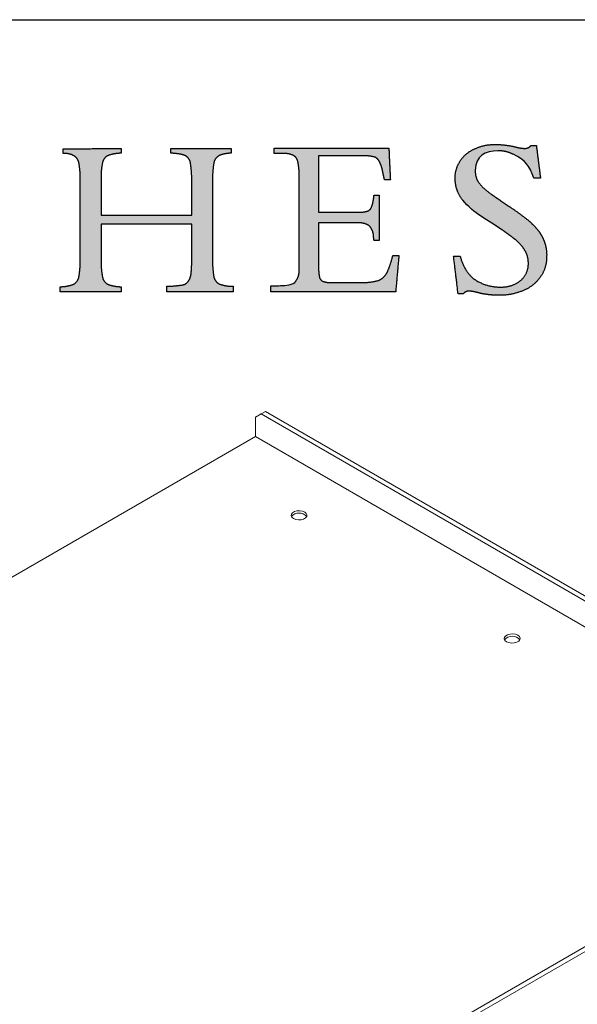
# Model space of a CAD drawing. Units: inches. Extents: x 4 to 128, y 5 to 98.
# Drawn here: x 109 to 118, y 82 to 98 of the extents above; entities that cross this region are included whole.
import ezdxf

# ---------------------------------------------------------------- set-up
doc = ezdxf.new("R2010")
doc.units = ezdxf.units.IN
doc.header["$LTSCALE"] = 12
doc.header["$MEASUREMENT"] = 0
doc.layers.add('LOGOS', color=7, linetype='Continuous')

# ---------------------------------------------------------------- blocks, each defined once
blk = doc.blocks.new('Block3')
at = {"layer": 'LOGOS'}
h = blk.add_hatch(color=7, dxfattribs=at)
edge = h.paths.add_edge_path(flags=0)
edge.add_spline(control_points=[(37.445, 10.859), (37.432, 10.22), (37.526, 9.588)], knot_values=[0, 0, 0, 0.046326, 0.046326, 0.046326], weights=[1, 0.996418, 1], degree=2, periodic=0)
edge.add_spline(control_points=[(37.526, 9.588), (37.577, 9.264), (37.864, 9.106)], knot_values=[0.046326, 0.046326, 0.046326, 0.068445, 0.068445, 0.068445], weights=[1, 0.898216, 1], degree=2, periodic=0)
edge.add_spline(control_points=[(37.864, 9.106), (38.292, 8.951), (38.748, 8.957)], knot_values=[0, 0, 0, 0.032736, 0.032736, 0.032736], weights=[1, 0.983992, 1], degree=2, periodic=0)
edge.add_spline(control_points=[(38.748, 8.957), (38.748, 8.782), (38.748, 8.607)], knot_values=[0, 0, 0, 0.012679, 0.012679, 0.012679], weights=[1, 1, 1], degree=2, periodic=0)
edge.add_spline(control_points=[(38.748, 8.607), (36.664, 8.607), (34.58, 8.607)], knot_values=[0, 0, 0, 0.151347, 0.151347, 0.151347], weights=[1, 1, 1], degree=2, periodic=0)
edge.add_spline(control_points=[(34.58, 8.607), (34.58, 8.782), (34.58, 8.957)], knot_values=[0, 0, 0, 0.012679, 0.012679, 0.012679], weights=[1, 1, 1], degree=2, periodic=0)
edge.add_spline(control_points=[(34.58, 8.957), (35.088, 8.968), (35.591, 9.046)], knot_values=[0, 0, 0, 0.036888, 0.036888, 0.036888], weights=[1, 0.997914, 1], degree=2, periodic=0)
edge.add_spline(control_points=[(35.591, 9.046), (35.814, 9.102), (35.943, 9.291)], knot_values=[0, 0, 0, 0.015935, 0.015935, 0.015935], weights=[1, 0.934929, 1], degree=2, periodic=0)
edge.add_spline(control_points=[(35.943, 9.291), (36.093, 9.527), (36.107, 9.807)], knot_values=[0, 0, 0, 0.019848, 0.019848, 0.019848], weights=[1, 0.966582, 1], degree=2, periodic=0)
edge.add_spline(control_points=[(36.107, 9.807), (36.156, 10.317), (36.145, 10.831)], knot_values=[0, 0, 0, 0.037229, 0.037229, 0.037229], weights=[1, 0.998291, 1], degree=2, periodic=0)
edge.add_spline(control_points=[(36.145, 10.831), (36.145, 11.85), (36.145, 12.87)], knot_values=[0, 0, 0, 0.07406, 0.07406, 0.07406], weights=[1, 1, 1], degree=2, periodic=0)
edge.add_spline(control_points=[(36.145, 12.87), (33.294, 12.87), (30.443, 12.87)], knot_values=[0, 0, 0, 0.20704, 0.20704, 0.20704], weights=[1, 1, 1], degree=2, periodic=0)
edge.add_spline(control_points=[(30.443, 12.87), (30.443, 11.769), (30.443, 10.667)], knot_values=[0, 0, 0, 0.079996, 0.079996, 0.079996], weights=[1, 1, 1], degree=2, periodic=0)
edge.add_spline(control_points=[(30.443, 10.667), (30.427, 10.097), (30.531, 9.535)], knot_values=[0, 0, 0, 0.04129, 0.04129, 0.04129], weights=[1, 0.994577, 1], degree=2, periodic=0)
edge.add_spline(control_points=[(30.531, 9.535), (30.593, 9.221), (30.878, 9.075)], knot_values=[0.04129, 0.04129, 0.04129, 0.062949, 0.062949, 0.062949], weights=[1, 0.899953, 1], degree=2, periodic=0)
edge.add_spline(control_points=[(30.878, 9.075), (31.281, 8.929), (31.71, 8.931)], knot_values=[0, 0, 0, 0.030806, 0.030806, 0.030806], weights=[1, 0.984676, 1], degree=2, periodic=0)
edge.add_spline(control_points=[(31.71, 8.931), (31.71, 8.769), (31.71, 8.607)], knot_values=[0, 0, 0, 0.011741, 0.011741, 0.011741], weights=[1, 1, 1], degree=2, periodic=0)
edge.add_spline(control_points=[(31.71, 8.607), (29.787, 8.607), (27.864, 8.607)], knot_values=[0, 0, 0, 0.139626, 0.139626, 0.139626], weights=[1, 1, 1], degree=2, periodic=0)
edge.add_spline(control_points=[(27.864, 8.607), (27.864, 8.769), (27.864, 8.931)], knot_values=[0, 0, 0, 0.011741, 0.011741, 0.011741], weights=[1, 1, 1], degree=2, periodic=0)
edge.add_spline(control_points=[(27.864, 8.931), (28.293, 8.929), (28.696, 9.075)], knot_values=[0, 0, 0, 0.030813, 0.030813, 0.030813], weights=[1, 0.984689, 1], degree=2, periodic=0)
edge.add_spline(control_points=[(28.696, 9.075), (28.98, 9.219), (29.043, 9.53)], knot_values=[0, 0, 0, 0.02151, 0.02151, 0.02151], weights=[1, 0.899517, 1], degree=2, periodic=0)
edge.add_spline(control_points=[(29.043, 9.53), (29.146, 10.087), (29.131, 10.653)], knot_values=[0.02151, 0.02151, 0.02151, 0.062463, 0.062463, 0.062463], weights=[1, 0.994466, 1], degree=2, periodic=0)
edge.add_spline(control_points=[(29.131, 10.653), (29.131, 13.153), (29.131, 15.653)], knot_values=[0, 0, 0, 0.181551, 0.181551, 0.181551], weights=[1, 1, 1], degree=2, periodic=0)
edge.add_spline(control_points=[(29.131, 15.653), (29.146, 16.198), (29.043, 16.734)], knot_values=[0, 0, 0, 0.039465, 0.039465, 0.039465], weights=[1, 0.994074, 1], degree=2, periodic=0)
edge.add_spline(control_points=[(29.043, 16.734), (28.979, 17.035), (28.705, 17.175)], knot_values=[0, 0, 0, 0.020846, 0.020846, 0.020846], weights=[1, 0.902496, 1], degree=2, periodic=0)
edge.add_spline(control_points=[(28.705, 17.175), (28.404, 17.326), (28.068, 17.312)], knot_values=[0.020846, 0.020846, 0.020846, 0.044783, 0.044783, 0.044783], weights=[1, 0.96832, 1], degree=2, periodic=0)
edge.add_spline(control_points=[(28.068, 17.312), (28.068, 17.458), (28.068, 17.604)], knot_values=[0, 0, 0, 0.010624, 0.010624, 0.010624], weights=[1, 1, 1], degree=2, periodic=0)
edge.add_spline(control_points=[(28.068, 17.604), (29.889, 17.607), (31.71, 17.61)], knot_values=[0, 0, 0, 0.132236, 0.132236, 0.132236], weights=[1, 1, 1], degree=2, periodic=0)
edge.add_spline(control_points=[(31.71, 17.61), (31.71, 17.464), (31.71, 17.317)], knot_values=[0, 0, 0, 0.010611, 0.010611, 0.010611], weights=[1, 1, 1], degree=2, periodic=0)
edge.add_spline(control_points=[(31.71, 17.317), (31.29, 17.318), (30.895, 17.178)], knot_values=[0, 0, 0, 0.030171, 0.030171, 0.030171], weights=[1, 0.985446, 1], degree=2, periodic=0)
edge.add_spline(control_points=[(30.895, 17.178), (30.606, 17.053), (30.538, 16.746)], knot_values=[0, 0, 0, 0.021104, 0.021104, 0.021104], weights=[1, 0.889758, 1], degree=2, periodic=0)
edge.add_spline(control_points=[(30.538, 16.746), (30.428, 16.269), (30.443, 15.78)], knot_values=[0.021104, 0.021104, 0.021104, 0.056436, 0.056436, 0.056436], weights=[1, 0.991819, 1], degree=2, periodic=0)
edge.add_spline(control_points=[(30.443, 15.78), (30.443, 14.599), (30.443, 13.417)], knot_values=[0, 0, 0, 0.085815, 0.085815, 0.085815], weights=[1, 1, 1], degree=2, periodic=0)
edge.add_spline(control_points=[(30.443, 13.417), (33.294, 13.417), (36.145, 13.417)], knot_values=[0, 0, 0, 0.20704, 0.20704, 0.20704], weights=[1, 1, 1], degree=2, periodic=0)
edge.add_spline(control_points=[(36.145, 13.417), (36.145, 14.431), (36.145, 15.445)], knot_values=[0, 0, 0, 0.073633, 0.073633, 0.073633], weights=[1, 1, 1], degree=2, periodic=0)
edge.add_spline(control_points=[(36.145, 15.445), (36.158, 16.081), (36.062, 16.71)], knot_values=[0, 0, 0, 0.046106, 0.046106, 0.046106], weights=[1, 0.996349, 1], degree=2, periodic=0)
edge.add_spline(control_points=[(36.062, 16.71), (36.008, 17.027), (35.724, 17.178)], knot_values=[0, 0, 0, 0.021679, 0.021679, 0.021679], weights=[1, 0.897148, 1], degree=2, periodic=0)
edge.add_spline(control_points=[(35.724, 17.178), (35.286, 17.32), (34.825, 17.317)], knot_values=[0, 0, 0, 0.033186, 0.033186, 0.033186], weights=[1, 0.987233, 1], degree=2, periodic=0)
edge.add_spline(control_points=[(34.825, 17.317), (34.825, 17.464), (34.825, 17.61)], knot_values=[0, 0, 0, 0.010611, 0.010611, 0.010611], weights=[1, 1, 1], degree=2, periodic=0)
edge.add_spline(control_points=[(34.825, 17.61), (36.72, 17.61), (38.616, 17.61)], knot_values=[0, 0, 0, 0.137641, 0.137641, 0.137641], weights=[1, 1, 1], degree=2, periodic=0)
edge.add_spline(control_points=[(38.616, 17.61), (38.616, 17.464), (38.616, 17.317)], knot_values=[0, 0, 0, 0.010611, 0.010611, 0.010611], weights=[1, 1, 1], degree=2, periodic=0)
edge.add_spline(control_points=[(38.616, 17.317), (38.228, 17.324), (37.87, 17.173)], knot_values=[0, 0, 0, 0.027769, 0.027769, 0.027769], weights=[1, 0.978085, 1], degree=2, periodic=0)
edge.add_spline(control_points=[(37.87, 17.173), (37.581, 17.018), (37.528, 16.694)], knot_values=[0, 0, 0, 0.022144, 0.022144, 0.022144], weights=[1, 0.896105, 1], degree=2, periodic=0)
edge.add_spline(control_points=[(37.528, 16.694), (37.431, 16.033), (37.445, 15.365)], knot_values=[0.022144, 0.022144, 0.022144, 0.070528, 0.070528, 0.070528], weights=[1, 0.996516, 1], degree=2, periodic=0)
edge.add_spline(control_points=[(37.445, 15.365), (37.445, 13.112), (37.445, 10.859)], knot_values=[0, 0, 0, 0.163605, 0.163605, 0.163605], weights=[1, 1, 1], degree=2, periodic=0)
h = blk.add_hatch(color=7, dxfattribs=at)
edge = h.paths.add_edge_path(flags=0)
edge.add_spline(control_points=[(44.115, 13.609), (45.33, 13.609), (46.544, 13.609)], knot_values=[0, 0, 0, 0.088201, 0.088201, 0.088201], weights=[1, 1, 1], degree=2, periodic=0)
edge.add_spline(control_points=[(46.544, 13.609), (46.857, 13.592), (47.159, 13.672)], knot_values=[0, 0, 0, 0.022541, 0.022541, 0.022541], weights=[1, 0.987487, 1], degree=2, periodic=0)
edge.add_spline(control_points=[(47.159, 13.672), (47.358, 13.726), (47.442, 13.913)], knot_values=[0.022541, 0.022541, 0.022541, 0.03648, 0.03648, 0.03648], weights=[1, 0.903312, 1], degree=2, periodic=0)
edge.add_spline(control_points=[(47.442, 13.913), (47.554, 14.222), (47.593, 14.549)], knot_values=[0, 0, 0, 0.023768, 0.023768, 0.023768], weights=[1, 0.993271, 1], degree=2, periodic=0)
edge.add_spline(control_points=[(47.593, 14.549), (47.6, 14.621), (47.607, 14.693)], knot_values=[0, 0, 0, 0.005278, 0.005278, 0.005278], weights=[1, 1, 1], degree=2, periodic=0)
edge.add_spline(control_points=[(47.607, 14.693), (47.768, 14.693), (47.93, 14.693)], knot_values=[0, 0, 0, 0.011748, 0.011748, 0.011748], weights=[1, 1, 1], degree=2, periodic=0)
edge.add_spline(control_points=[(47.93, 14.693), (47.93, 13.266), (47.93, 11.838)], knot_values=[0, 0, 0, 0.103692, 0.103692, 0.103692], weights=[1, 1, 1], degree=2, periodic=0)
edge.add_spline(control_points=[(47.93, 11.838), (47.768, 11.838), (47.607, 11.838)], knot_values=[0, 0, 0, 0.011748, 0.011748, 0.011748], weights=[1, 1, 1], degree=2, periodic=0)
edge.add_spline(control_points=[(47.607, 11.838), (47.593, 11.95), (47.579, 12.062)], knot_values=[0, 0, 0, 0.008212, 0.008212, 0.008212], weights=[1, 1, 1], degree=2, periodic=0)
edge.add_spline(control_points=[(47.579, 12.062), (47.571, 12.463), (47.306, 12.764)], knot_values=[0, 0, 0, 0.027922, 0.027922, 0.027922], weights=[1, 0.939237, 1], degree=2, periodic=0)
edge.add_spline(control_points=[(47.306, 12.764), (46.961, 12.98), (46.556, 12.938)], knot_values=[0, 0, 0, 0.02849, 0.02849, 0.02849], weights=[1, 0.945861, 1], degree=2, periodic=0)
edge.add_spline(control_points=[(46.556, 12.938), (45.335, 12.938), (44.115, 12.938)], knot_values=[0, 0, 0, 0.088621, 0.088621, 0.088621], weights=[1, 1, 1], degree=2, periodic=0)
edge.add_spline(control_points=[(44.115, 12.938), (44.115, 11.622), (44.115, 10.305)], knot_values=[0, 0, 0, 0.095598, 0.095598, 0.095598], weights=[1, 1, 1], degree=2, periodic=0)
edge.add_spline(control_points=[(44.115, 10.305), (44.107, 9.935), (44.168, 9.569)], knot_values=[0, 0, 0, 0.026838, 0.026838, 0.026838], weights=[1, 0.99574, 1], degree=2, periodic=0)
edge.add_spline(control_points=[(44.168, 9.569), (44.195, 9.363), (44.381, 9.272)], knot_values=[0, 0, 0, 0.013828, 0.013828, 0.013828], weights=[1, 0.880979, 1], degree=2, periodic=0)
edge.add_spline(control_points=[(44.381, 9.272), (44.64, 9.181), (44.914, 9.195)], knot_values=[0, 0, 0, 0.019657, 0.019657, 0.019657], weights=[1, 0.981459, 1], degree=2, periodic=0)
edge.add_spline(control_points=[(44.914, 9.195), (45.838, 9.195), (46.762, 9.195)], knot_values=[0, 0, 0, 0.067111, 0.067111, 0.067111], weights=[1, 1, 1], degree=2, periodic=0)
edge.add_spline(control_points=[(46.762, 9.195), (47.356, 9.169), (47.926, 9.34)], knot_values=[0, 0, 0, 0.042774, 0.042774, 0.042774], weights=[1, 0.986104, 1], degree=2, periodic=0)
edge.add_spline(control_points=[(47.926, 9.34), (48.304, 9.523), (48.469, 9.91)], knot_values=[0, 0, 0, 0.029222, 0.029222, 0.029222], weights=[1, 0.936461, 1], degree=2, periodic=0)
edge.add_spline(control_points=[(48.469, 9.91), (48.664, 10.387), (48.786, 10.888)], knot_values=[0.029222, 0.029222, 0.029222, 0.066578, 0.066578, 0.066578], weights=[1, 0.997287, 1], degree=2, periodic=0)
edge.add_spline(control_points=[(48.786, 10.888), (48.978, 10.888), (49.169, 10.888)], knot_values=[0, 0, 0, 0.01392, 0.01392, 0.01392], weights=[1, 1, 1], degree=2, periodic=0)
edge.add_spline(control_points=[(49.169, 10.888), (49.068, 9.748), (48.967, 8.607)], knot_values=[0, 0, 0, 0.08312, 0.08312, 0.08312], weights=[1, 1, 1], degree=2, periodic=0)
edge.add_spline(control_points=[(48.967, 8.607), (45.045, 8.607), (41.122, 8.607)], knot_values=[0, 0, 0, 0.284837, 0.284837, 0.284837], weights=[1, 1, 1], degree=2, periodic=0)
edge.add_spline(control_points=[(41.122, 8.607), (41.122, 8.802), (41.122, 8.996)], knot_values=[0, 0, 0, 0.014127, 0.014127, 0.014127], weights=[1, 1, 1], degree=2, periodic=0)
edge.add_spline(control_points=[(41.122, 8.996), (41.37, 8.996), (41.618, 8.996)], knot_values=[0, 0, 0, 0.017981, 0.017981, 0.017981], weights=[1, 1, 1], degree=2, periodic=0)
edge.add_spline(control_points=[(41.618, 8.996), (41.884, 8.996), (42.381, 9.014), (42.621, 9.206)], knot_values=[-0.037811, -0.037811, -0.037811, -0.037811, 0, 0, 0, 0], weights=[1, 1, 1, 1], degree=3, periodic=0)
edge.add_spline(control_points=[(42.621, 9.206), (42.93, 9.546), (42.896, 10.004)], knot_values=[0, 0, 0, 0.031477, 0.031477, 0.031477], weights=[1, 0.918448, 1], degree=2, periodic=0)
edge.add_spline(control_points=[(42.896, 10.004), (42.896, 10.123), (42.896, 10.243)], knot_values=[0, 0, 0, 0.00868, 0.00868, 0.00868], weights=[1, 1, 1], degree=2, periodic=0)
edge.add_spline(control_points=[(42.896, 10.243), (42.896, 10.373), (42.896, 10.503)], knot_values=[0, 0, 0, 0.009466, 0.009466, 0.009466], weights=[1, 1, 1], degree=2, periodic=0)
edge.add_spline(control_points=[(42.896, 10.503), (42.896, 13.019), (42.896, 15.534)], knot_values=[0, 0, 0, 0.182675, 0.182675, 0.182675], weights=[1, 1, 1], degree=2, periodic=0)
edge.add_spline(control_points=[(42.896, 15.534), (42.896, 15.757), (42.896, 15.979)], knot_values=[0, 0, 0, 0.016133, 0.016133, 0.016133], weights=[1, 1, 1], degree=2, periodic=0)
edge.add_spline(control_points=[(42.896, 15.979), (42.903, 16.416), (42.802, 16.842)], knot_values=[0, 0, 0, 0.031603, 0.031603, 0.031603], weights=[1, 0.9923, 1], degree=2, periodic=0)
edge.add_spline(control_points=[(42.802, 16.842), (42.74, 17.096), (42.499, 17.199)], knot_values=[0.031603, 0.031603, 0.031603, 0.049233, 0.049233, 0.049233], weights=[1, 0.89354, 1], degree=2, periodic=0)
edge.add_spline(control_points=[(42.499, 17.199), (42.189, 17.326), (41.854, 17.303)], knot_values=[0.049233, 0.049233, 0.049233, 0.07316, 0.07316, 0.07316], weights=[1, 0.974325, 1], degree=2, periodic=0)
edge.add_spline(control_points=[(41.854, 17.303), (41.595, 17.303), (41.336, 17.303)], knot_values=[0, 0, 0, 0.018822, 0.018822, 0.018822], weights=[1, 1, 1], degree=2, periodic=0)
edge.add_spline(control_points=[(41.336, 17.303), (41.336, 17.469), (41.336, 17.636)], knot_values=[0, 0, 0, 0.012079, 0.012079, 0.012079], weights=[1, 1, 1], degree=2, periodic=0)
edge.add_spline(control_points=[(41.336, 17.636), (44.937, 17.636), (48.538, 17.636)], knot_values=[0, 0, 0, 0.26152, 0.26152, 0.26152], weights=[1, 1, 1], degree=2, periodic=0)
edge.add_spline(control_points=[(48.538, 17.636), (48.585, 16.645), (48.632, 15.654)], knot_values=[0, 0, 0, 0.072045, 0.072045, 0.072045], weights=[1, 1, 1], degree=2, periodic=0)
edge.add_spline(control_points=[(48.632, 15.654), (48.45, 15.655), (48.268, 15.655)], knot_values=[0, 0, 0, 0.013217, 0.013217, 0.013217], weights=[1, 1, 1], degree=2, periodic=0)
edge.add_spline(control_points=[(48.268, 15.655), (48.201, 15.909), (48.15, 16.166)], knot_values=[0, 0, 0, 0.019044, 0.019044, 0.019044], weights=[1, 0.999486, 1], degree=2, periodic=0)
edge.add_spline(control_points=[(48.15, 16.166), (48.098, 16.495), (47.942, 16.788)], knot_values=[0, 0, 0, 0.023926, 0.023926, 0.023926], weights=[1, 0.986546, 1], degree=2, periodic=0)
edge.add_spline(control_points=[(47.942, 16.788), (47.847, 17.016), (47.611, 17.088)], knot_values=[0, 0, 0, 0.016734, 0.016734, 0.016734], weights=[1, 0.904071, 1], degree=2, periodic=0)
edge.add_spline(control_points=[(47.611, 17.088), (47.233, 17.176), (46.845, 17.163)], knot_values=[0, 0, 0, 0.028041, 0.028041, 0.028041], weights=[1, 0.991275, 1], degree=2, periodic=0)
edge.add_spline(control_points=[(46.845, 17.163), (45.48, 17.163), (44.115, 17.163)], knot_values=[0, 0, 0, 0.099121, 0.099121, 0.099121], weights=[1, 1, 1], degree=2, periodic=0)
edge.add_spline(control_points=[(44.115, 17.163), (44.115, 15.386), (44.115, 13.609)], knot_values=[0, 0, 0, 0.129023, 0.129023, 0.129023], weights=[1, 1, 1], degree=2, periodic=0)
h = blk.add_hatch(color=7, dxfattribs=at)
edge = h.paths.add_edge_path(flags=0)
edge.add_spline(control_points=[(57.812, 17.796), (57.943, 16.77), (58.073, 15.743)], knot_values=[0, 0, 0, 0.075137, 0.075137, 0.075137], weights=[1, 1, 1], degree=2, periodic=0)
edge.add_spline(control_points=[(58.073, 15.743), (57.862, 15.743), (57.652, 15.743)], knot_values=[0, 0, 0, 0.015313, 0.015313, 0.015313], weights=[1, 1, 1], degree=2, periodic=0)
edge.add_spline(control_points=[(57.652, 15.743), (57.357, 16.579), (57.159, 16.859), (56.346, 17.253)], knot_values=[-0.07528, -0.07528, -0.07528, -0.07528, 0, 0, 0, 0], weights=[1, 1, 1, 1], degree=3, periodic=0)
edge.add_spline(control_points=[(56.346, 17.253), (56.052, 17.403), (55.73, 17.478), (55.399, 17.472)], knot_values=[0, 0, 0, 0, 0.035654, 0.035654, 0.035654, 0.035654], weights=[1, 0.980301, 0.980301, 1], degree=3, periodic=0)
edge.add_spline(control_points=[(55.399, 17.472), (54.612, 17.472), (53.971, 17.133), (53.971, 16.257)], knot_values=[0.035654, 0.035654, 0.035654, 0.035654, 0.112993, 0.112993, 0.112993, 0.112993], weights=[1, 1, 1, 1], degree=3, periodic=0)
edge.add_spline(control_points=[(53.971, 16.257), (53.953, 15.845), (54.169, 15.495)], knot_values=[0, 0, 0, 0.029025, 0.029025, 0.029025], weights=[1, 0.955846, 1], degree=2, periodic=0)
edge.add_spline(control_points=[(54.169, 15.495), (54.494, 15.069), (54.941, 14.772)], knot_values=[0, 0, 0, 0.038578, 0.038578, 0.038578], weights=[1, 0.98633, 1], degree=2, periodic=0)
edge.add_spline(control_points=[(54.941, 14.772), (55.148, 14.623), (55.362, 14.482)], knot_values=[0, 0, 0, 0.018551, 0.018551, 0.018551], weights=[1, 0.999805, 1], degree=2, periodic=0)
edge.add_spline(control_points=[(55.362, 14.482), (55.527, 14.367), (55.692, 14.25)], knot_values=[0, 0, 0, 0.014663, 0.014663, 0.014663], weights=[1, 0.999999, 1], degree=2, periodic=0)
edge.add_spline(control_points=[(55.692, 14.25), (55.916, 14.098), (56.141, 13.949)], knot_values=[0, 0, 0, 0.019638, 0.019638, 0.019638], weights=[1, 0.999973, 1], degree=2, periodic=0)
edge.add_spline(control_points=[(56.141, 13.949), (56.727, 13.567), (57.27, 13.126)], knot_values=[0.019638, 0.019638, 0.019638, 0.070368, 0.070368, 0.070368], weights=[1, 0.998684, 1], degree=2, periodic=0)
edge.add_spline(control_points=[(57.27, 13.126), (57.613, 12.848), (57.894, 12.506)], knot_values=[0.070368, 0.070368, 0.070368, 0.102355, 0.102355, 0.102355], weights=[1, 0.994846, 1], degree=2, periodic=0)
edge.add_spline(control_points=[(57.894, 12.506), (58.134, 12.215), (58.275, 11.865)], knot_values=[0.102355, 0.102355, 0.102355, 0.129554, 0.129554, 0.129554], weights=[1, 0.988133, 1], degree=2, periodic=0)
edge.add_spline(control_points=[(58.275, 11.865), (58.481, 11.377), (58.459, 10.847)], knot_values=[0, 0, 0, 0.037853, 0.037853, 0.037853], weights=[1, 0.975761, 1], degree=2, periodic=0)
edge.add_spline(control_points=[(58.459, 10.847), (58.479, 10.145), (58.08, 9.567)], knot_values=[0, 0, 0, 0.049319, 0.049319, 0.049319], weights=[1, 0.950507, 1], degree=2, periodic=0)
edge.add_spline(control_points=[(58.08, 9.567), (57.676, 8.964), (57.003, 8.696)], knot_values=[0.049319, 0.049319, 0.049319, 0.10038, 0.10038, 0.10038], weights=[1, 0.955217, 1], degree=2, periodic=0)
edge.add_spline(control_points=[(57.003, 8.696), (56.247, 8.372), (55.425, 8.39)], knot_values=[0, 0, 0, 0.058801, 0.058801, 0.058801], weights=[1, 0.97723, 1], degree=2, periodic=0)
edge.add_spline(control_points=[(55.425, 8.39), (55.156, 8.391), (54.889, 8.421)], knot_values=[0.058801, 0.058801, 0.058801, 0.078284, 0.078284, 0.078284], weights=[1, 0.998637, 1], degree=2, periodic=0)
edge.add_spline(control_points=[(54.889, 8.421), (54.612, 8.446), (54.34, 8.505)], knot_values=[0, 0, 0, 0.020195, 0.020195, 0.020195], weights=[1, 0.997971, 1], degree=2, periodic=0)
edge.add_spline(control_points=[(54.34, 8.505), (54.135, 8.556), (53.93, 8.607)], knot_values=[0, 0, 0, 0.015332, 0.015332, 0.015332], weights=[1, 1, 1], degree=2, periodic=0)
edge.add_spline(control_points=[(53.93, 8.607), (53.766, 8.648), (53.597, 8.65)], knot_values=[0, 0, 0, 0.012211, 0.012211, 0.012211], weights=[1, 0.992892, 1], degree=2, periodic=0)
edge.add_spline(control_points=[(53.597, 8.65), (53.367, 8.673), (53.223, 8.491)], knot_values=[0, 0, 0, 0.015404, 0.015404, 0.015404], weights=[1, 0.877476, 1], degree=2, periodic=0)
edge.add_spline(control_points=[(53.223, 8.491), (53.057, 8.491), (52.89, 8.491)], knot_values=[0, 0, 0, 0.012086, 0.012086, 0.012086], weights=[1, 1, 1], degree=2, periodic=0)
edge.add_spline(control_points=[(52.89, 8.491), (52.749, 9.675), (52.607, 10.859)], knot_values=[0, 0, 0, 0.086585, 0.086585, 0.086585], weights=[1, 1, 1], degree=2, periodic=0)
edge.add_spline(control_points=[(52.607, 10.859), (52.818, 10.859), (53.028, 10.859)], knot_values=[0, 0, 0, 0.015292, 0.015292, 0.015292], weights=[1, 1, 1], degree=2, periodic=0)
edge.add_spline(control_points=[(53.028, 10.859), (53.201, 10.019), (53.842, 9.451)], knot_values=[0, 0, 0, 0.060081, 0.060081, 0.060081], weights=[1, 0.948744, 1], degree=2, periodic=0)
edge.add_spline(control_points=[(53.842, 9.451), (54.611, 8.892), (55.562, 8.911)], knot_values=[0, 0, 0, 0.066632, 0.066632, 0.066632], weights=[1, 0.947895, 1], degree=2, periodic=0)
edge.add_spline(control_points=[(55.562, 8.911), (56.267, 8.882), (56.819, 9.321)], knot_values=[0, 0, 0, 0.049019, 0.049019, 0.049019], weights=[1, 0.937526, 1], degree=2, periodic=0)
edge.add_spline(control_points=[(56.819, 9.321), (57.326, 9.733), (57.308, 10.387)], knot_values=[0.049019, 0.049019, 0.049019, 0.093124, 0.093124, 0.093124], weights=[1, 0.897173, 1], degree=2, periodic=0)
edge.add_spline(control_points=[(57.308, 10.387), (57.319, 10.813), (57.105, 11.183)], knot_values=[0, 0, 0, 0.030202, 0.030202, 0.030202], weights=[1, 0.962499, 1], degree=2, periodic=0)
edge.add_spline(control_points=[(57.105, 11.183), (56.861, 11.61), (56.468, 11.906)], knot_values=[0.030202, 0.030202, 0.030202, 0.065462, 0.065462, 0.065462], weights=[1, 0.979538, 1], degree=2, periodic=0)
edge.add_spline(control_points=[(56.468, 11.906), (56.2, 12.12), (55.925, 12.322), (55.641, 12.514)], knot_values=[0, 0, 0, 0, 0.037252, 0.037252, 0.037252, 0.037252], weights=[1, 0.999477, 0.999477, 1], degree=3, periodic=0)
edge.add_spline(control_points=[(55.641, 12.514), (54.846, 13.067), (53.82, 13.555), (53.183, 14.366)], knot_values=[0.037252, 0.037252, 0.037252, 0.037252, 0.149531, 0.149531, 0.149531, 0.149531], weights=[1, 1, 1, 1], degree=3, periodic=0)
edge.add_spline(control_points=[(53.183, 14.366), (52.867, 14.76), (52.702, 15.238), (52.706, 15.743)], knot_values=[0.149531, 0.149531, 0.149531, 0.149531, 0.203505, 0.203505, 0.203505, 0.203505], weights=[1, 0.961303, 0.961303, 1], degree=3, periodic=0)
edge.add_spline(control_points=[(52.706, 15.743), (52.691, 16.34), (53.027, 16.833)], knot_values=[0, 0, 0, 0.041937, 0.041937, 0.041937], weights=[1, 0.951743, 1], degree=2, periodic=0)
edge.add_spline(control_points=[(53.027, 16.833), (53.359, 17.357), (53.932, 17.593)], knot_values=[0.041937, 0.041937, 0.041937, 0.085523, 0.085523, 0.085523], weights=[1, 0.953169, 1], degree=2, periodic=0)
edge.add_spline(control_points=[(53.932, 17.593), (54.558, 17.888), (55.25, 17.868)], knot_values=[0, 0, 0, 0.049332, 0.049332, 0.049332], weights=[1, 0.972542, 1], degree=2, periodic=0)
edge.add_spline(control_points=[(55.25, 17.868), (55.872, 17.867), (56.476, 17.723)], knot_values=[0, 0, 0, 0.044926, 0.044926, 0.044926], weights=[1, 0.993342, 1], degree=2, periodic=0)
edge.add_spline(control_points=[(56.476, 17.723), (56.771, 17.637), (57.077, 17.622)], knot_values=[0, 0, 0, 0.022166, 0.022166, 0.022166], weights=[1, 0.993148, 1], degree=2, periodic=0)
edge.add_spline(control_points=[(57.077, 17.622), (57.313, 17.615), (57.466, 17.796)], knot_values=[0, 0, 0, 0.016002, 0.016002, 0.016002], weights=[1, 0.900572, 1], degree=2, periodic=0)
edge.add_spline(control_points=[(57.466, 17.796), (57.639, 17.796), (57.812, 17.796)], knot_values=[0, 0, 0, 0.012575, 0.012575, 0.012575], weights=[1, 1, 1], degree=2, periodic=0)
for points, degree in [([(28.068, 17.604), (29.889, 17.607), (31.71, 17.61)], 2), ([(28.068, 17.312), (28.068, 17.458), (28.068, 17.604)], 2), ([(31.71, 17.61), (31.71, 17.464), (31.71, 17.317)], 2), ([(34.825, 17.317), (34.825, 17.464), (34.825, 17.61)], 2), ([(34.825, 17.61), (36.72, 17.61), (38.616, 17.61)], 2), ([(38.616, 17.61), (38.616, 17.464), (38.616, 17.317)], 2), ([(41.336, 17.303), (41.336, 17.469), (41.336, 17.636)], 2), ([(41.336, 17.636), (44.937, 17.636), (48.538, 17.636)], 2), ([(48.538, 17.636), (48.585, 16.645), (48.632, 15.654)], 2), ([(55.399, 17.472), (54.612, 17.472), (53.971, 17.133), (53.971, 16.257)], 3), ([(57.466, 17.796), (57.639, 17.796), (57.812, 17.796)], 2), ([(57.812, 17.796), (57.943, 16.77), (58.073, 15.743)], 2), ([(41.854, 17.303), (41.595, 17.303), (41.336, 17.303)], 2), ([(46.845, 17.163), (45.48, 17.163), (44.115, 17.163)], 2), ([(44.115, 17.163), (44.115, 15.386), (44.115, 13.609)], 2), ([(57.652, 15.743), (57.357, 16.579), (57.159, 16.859), (56.346, 17.253)], 3), ([(29.131, 10.653), (29.131, 13.153), (29.131, 15.653)], 2), ([(30.443, 15.78), (30.443, 14.599), (30.443, 13.417)], 2), ([(42.896, 15.534), (42.896, 15.757), (42.896, 15.979)], 2), ([(42.896, 10.503), (42.896, 13.019), (42.896, 15.534)], 2), ([(48.632, 15.654), (48.45, 15.655), (48.268, 15.655)], 2), ([(58.073, 15.743), (57.862, 15.743), (57.652, 15.743)], 2), ([(36.145, 13.417), (36.145, 14.431), (36.145, 15.445)], 2), ([(37.445, 15.365), (37.445, 13.112), (37.445, 10.859)], 2), ([(47.593, 14.549), (47.6, 14.621), (47.607, 14.693)], 2), ([(47.607, 14.693), (47.768, 14.693), (47.93, 14.693)], 2), ([(47.93, 14.693), (47.93, 13.266), (47.93, 11.838)], 2), ([(55.641, 12.514), (54.846, 13.067), (53.82, 13.555), (53.183, 14.366)], 3), ([(30.443, 13.417), (33.294, 13.417), (36.145, 13.417)], 2), ([(44.115, 13.609), (45.33, 13.609), (46.544, 13.609)], 2), ([(36.145, 12.87), (33.294, 12.87), (30.443, 12.87)], 2), ([(30.443, 12.87), (30.443, 11.769), (30.443, 10.667)], 2), ([(36.145, 10.831), (36.145, 11.85), (36.145, 12.87)], 2), ([(46.556, 12.938), (45.335, 12.938), (44.115, 12.938)], 2), ([(44.115, 12.938), (44.115, 11.622), (44.115, 10.305)], 2), ([(47.93, 11.838), (47.768, 11.838), (47.607, 11.838)], 2), ([(48.786, 10.888), (48.978, 10.888), (49.169, 10.888)], 2), ([(49.169, 10.888), (49.068, 9.748), (48.967, 8.607)], 2), ([(52.89, 8.491), (52.749, 9.675), (52.607, 10.859)], 2), ([(52.607, 10.859), (52.818, 10.859), (53.028, 10.859)], 2), ([(42.896, 10.243), (42.896, 10.373), (42.896, 10.503)], 2), ([(42.896, 10.004), (42.896, 10.123), (42.896, 10.243)], 2), ([(27.864, 8.607), (27.864, 8.769), (27.864, 8.931)], 2), ([(31.71, 8.931), (31.71, 8.769), (31.71, 8.607)], 2), ([(34.58, 8.607), (34.58, 8.782), (34.58, 8.957)], 2), ([(38.748, 8.957), (38.748, 8.782), (38.748, 8.607)], 2), ([(41.122, 8.607), (41.122, 8.802), (41.122, 8.996)], 2), ([(41.122, 8.996), (41.37, 8.996), (41.618, 8.996)], 2), ([(41.618, 8.996), (41.884, 8.996), (42.381, 9.014), (42.621, 9.206)], 3), ([(44.914, 9.195), (45.838, 9.195), (46.762, 9.195)], 2), ([(31.71, 8.607), (29.787, 8.607), (27.864, 8.607)], 2), ([(38.748, 8.607), (36.664, 8.607), (34.58, 8.607)], 2), ([(48.967, 8.607), (45.045, 8.607), (41.122, 8.607)], 2), ([(53.223, 8.491), (53.057, 8.491), (52.89, 8.491)], 2), ([(54.34, 8.505), (54.135, 8.556), (53.93, 8.607)], 2)]:
    blk.add_open_spline(points, degree=degree, dxfattribs=at)
for points, weights, degree in [([(53.027, 16.833), (53.359, 17.357), (53.932, 17.593)], [1, 0.953169295743, 1], 2), ([(53.932, 17.593), (54.558, 17.888), (55.25, 17.868)], [1, 0.972542262816, 1], 2), ([(55.25, 17.868), (55.872, 17.867), (56.476, 17.723)], [1, 0.993342267417, 1], 2), ([(56.346, 17.253), (56.052, 17.403), (55.73, 17.478), (55.399, 17.472)], [1, 0.980300974909, 0.980300974909, 1], 3), ([(56.476, 17.723), (56.771, 17.637), (57.077, 17.622)], [1, 0.993148395422, 1], 2), ([(57.077, 17.622), (57.313, 17.615), (57.466, 17.796)], [1, 0.900571535237, 1], 2), ([(28.705, 17.175), (28.404, 17.326), (28.068, 17.312)], [1, 0.968319685063, 1], 2), ([(29.043, 16.734), (28.979, 17.035), (28.705, 17.175)], [1, 0.90249595044, 1], 2), ([(29.131, 15.653), (29.146, 16.198), (29.043, 16.734)], [1, 0.994073970587, 1], 2), ([(30.538, 16.746), (30.428, 16.269), (30.443, 15.78)], [1, 0.991818568048, 1], 2), ([(30.895, 17.178), (30.606, 17.053), (30.538, 16.746)], [1, 0.889758273748, 1], 2), ([(31.71, 17.317), (31.29, 17.318), (30.895, 17.178)], [1, 0.985445852696, 1], 2), ([(35.724, 17.178), (35.286, 17.32), (34.825, 17.317)], [1, 0.98723302433, 1], 2), ([(36.062, 16.71), (36.008, 17.027), (35.724, 17.178)], [1, 0.897148139845, 1], 2), ([(36.145, 15.445), (36.158, 16.081), (36.062, 16.71)], [1, 0.996349086834, 1], 2), ([(37.87, 17.173), (37.581, 17.018), (37.528, 16.694)], [1, 0.896105188116, 1], 2), ([(38.616, 17.317), (38.228, 17.324), (37.87, 17.173)], [1, 0.978084958325, 1], 2), ([(42.499, 17.199), (42.189, 17.326), (41.854, 17.303)], [1, 0.974324533998, 1], 2), ([(42.802, 16.842), (42.74, 17.096), (42.499, 17.199)], [1, 0.893540142121, 1], 2), ([(42.896, 15.979), (42.903, 16.416), (42.802, 16.842)], [1, 0.992299944485, 1], 2), ([(47.611, 17.088), (47.233, 17.176), (46.845, 17.163)], [1, 0.991274662153, 1], 2), ([(47.942, 16.788), (47.847, 17.016), (47.611, 17.088)], [1, 0.904071426253, 1], 2), ([(48.15, 16.166), (48.098, 16.495), (47.942, 16.788)], [1, 0.986545811491, 1], 2), ([(52.706, 15.743), (52.691, 16.34), (53.027, 16.833)], [1, 0.951742886076, 1], 2), ([(37.528, 16.694), (37.431, 16.033), (37.445, 15.365)], [1, 0.99651599686, 1], 2), ([(48.268, 15.655), (48.201, 15.909), (48.15, 16.166)], [1, 0.999486461908, 1], 2), ([(53.971, 16.257), (53.953, 15.845), (54.169, 15.495)], [1, 0.955845770681, 1], 2), ([(53.183, 14.366), (52.867, 14.76), (52.702, 15.238), (52.706, 15.743)], [1, 0.961303494053, 0.961303494053, 1], 3), ([(54.169, 15.495), (54.494, 15.069), (54.941, 14.772)], [1, 0.986329603346, 1], 2), ([(47.442, 13.913), (47.554, 14.222), (47.593, 14.549)], [1, 0.993270599347, 1], 2), ([(54.941, 14.772), (55.148, 14.623), (55.362, 14.482)], [1, 0.999805460986, 1], 2), ([(55.362, 14.482), (55.527, 14.367), (55.692, 14.25)], [1, 0.999998503071, 1], 2), ([(55.692, 14.25), (55.916, 14.098), (56.141, 13.949)], [1, 0.999972582275, 1], 2), ([(46.544, 13.609), (46.857, 13.592), (47.159, 13.672)], [1, 0.987487116604, 1], 2), ([(47.159, 13.672), (47.358, 13.726), (47.442, 13.913)], [1, 0.903312217676, 1], 2), ([(56.141, 13.949), (56.727, 13.567), (57.27, 13.126)], [1, 0.99868422729, 1], 2), ([(57.27, 13.126), (57.613, 12.848), (57.894, 12.506)], [1, 0.994846183959, 1], 2), ([(47.306, 12.764), (46.961, 12.98), (46.556, 12.938)], [1, 0.945861123684, 1], 2), ([(47.579, 12.062), (47.571, 12.463), (47.306, 12.764)], [1, 0.939237027473, 1], 2), ([(56.468, 11.906), (56.2, 12.12), (55.925, 12.322), (55.641, 12.514)], [1, 0.999477085245, 0.999477085245, 1], 3), ([(57.894, 12.506), (58.134, 12.215), (58.275, 11.865)], [1, 0.988132758874, 1], 2), ([(47.607, 11.838), (47.593, 11.95), (47.579, 12.062)], [1, 0.999999973955, 1], 2), ([(57.105, 11.183), (56.861, 11.61), (56.468, 11.906)], [1, 0.979538483535, 1], 2), ([(58.275, 11.865), (58.481, 11.377), (58.459, 10.847)], [1, 0.975760621114, 1], 2), ([(57.308, 10.387), (57.319, 10.813), (57.105, 11.183)], [1, 0.962498815829, 1], 2), ([(29.043, 9.53), (29.146, 10.087), (29.131, 10.653)], [1, 0.994465887849, 1], 2), ([(30.443, 10.667), (30.427, 10.097), (30.531, 9.535)], [1, 0.994576769202, 1], 2), ([(36.107, 9.807), (36.156, 10.317), (36.145, 10.831)], [1, 0.998291075482, 1], 2), ([(37.445, 10.859), (37.432, 10.22), (37.526, 9.588)], [1, 0.99641827579, 1], 2), ([(48.469, 9.91), (48.664, 10.387), (48.786, 10.888)], [1, 0.997286562907, 1], 2), ([(53.028, 10.859), (53.201, 10.019), (53.842, 9.451)], [1, 0.948743714861, 1], 2), ([(58.459, 10.847), (58.479, 10.145), (58.08, 9.567)], [1, 0.950507091948, 1], 2), ([(42.621, 9.206), (42.93, 9.546), (42.896, 10.004)], [1, 0.918447603111, 1], 2), ([(44.115, 10.305), (44.107, 9.935), (44.168, 9.569)], [1, 0.995739747345, 1], 2), ([(47.926, 9.34), (48.304, 9.523), (48.469, 9.91)], [1, 0.936461463031, 1], 2), ([(56.819, 9.321), (57.326, 9.733), (57.308, 10.387)], [1, 0.89717265615, 1], 2), ([(28.696, 9.075), (28.98, 9.219), (29.043, 9.53)], [1, 0.899517355252, 1], 2), ([(30.531, 9.535), (30.593, 9.221), (30.878, 9.075)], [1, 0.899953227005, 1], 2), ([(35.591, 9.046), (35.814, 9.102), (35.943, 9.291)], [1, 0.93492920989, 1], 2), ([(35.943, 9.291), (36.093, 9.527), (36.107, 9.807)], [1, 0.966582309521, 1], 2), ([(37.526, 9.588), (37.577, 9.264), (37.864, 9.106)], [1, 0.898215896696, 1], 2), ([(44.168, 9.569), (44.195, 9.363), (44.381, 9.272)], [1, 0.880978916765, 1], 2), ([(46.762, 9.195), (47.356, 9.169), (47.926, 9.34)], [1, 0.986104155774, 1], 2), ([(53.842, 9.451), (54.611, 8.892), (55.562, 8.911)], [1, 0.947895036021, 1], 2), ([(55.562, 8.911), (56.267, 8.882), (56.819, 9.321)], [1, 0.937526458441, 1], 2), ([(58.08, 9.567), (57.676, 8.964), (57.003, 8.696)], [1, 0.955216626016, 1], 2), ([(27.864, 8.931), (28.293, 8.929), (28.696, 9.075)], [1, 0.984688670971, 1], 2), ([(30.878, 9.075), (31.281, 8.929), (31.71, 8.931)], [1, 0.984675967631, 1], 2), ([(34.58, 8.957), (35.088, 8.968), (35.591, 9.046)], [1, 0.997913994725, 1], 2), ([(37.864, 9.106), (38.292, 8.951), (38.748, 8.957)], [1, 0.983991710345, 1], 2), ([(44.381, 9.272), (44.64, 9.181), (44.914, 9.195)], [1, 0.98145864316, 1], 2), ([(57.003, 8.696), (56.247, 8.372), (55.425, 8.39)], [1, 0.977230228028, 1], 2), ([(53.597, 8.65), (53.367, 8.673), (53.223, 8.491)], [1, 0.877476425818, 1], 2), ([(53.93, 8.607), (53.766, 8.648), (53.597, 8.65)], [1, 0.992892353539, 1], 2), ([(54.889, 8.421), (54.612, 8.446), (54.34, 8.505)], [1, 0.997970672115, 1], 2), ([(55.425, 8.39), (55.156, 8.391), (54.889, 8.421)], [1, 0.998637180378, 1], 2)]:
    blk.add_rational_spline(points, weights, degree=degree, dxfattribs=at)

msp = doc.modelspace()

# ---------------------------------------------------------------- linework, layer by layer
at = {"color": 7, "linetype": 'Continuous', "lineweight": 30}
msp.add_line((4.5, 97.5), (127.5, 97.5), dxfattribs=at)
at = {"color": 7, "linetype": 'Continuous', "lineweight": 15}
for p, q in [((112.8326457, 91.255002), (112.921034, 91.3060441)), ((112.921034, 91.3060441), (112.9889163, 91.3452317)), ((112.921034, 91.3060441), (122.2735095, 85.9069749)), ((122.3413917, 85.9461625), (112.9889163, 91.3452317)), ((112.8326457, 91.255002), (112.8326457, 90.9487992)), ((97.7053735, 82.2160108), (112.8326457, 90.9487992)), ((112.8326457, 90.9487992), (122.3618978, 85.447679)), ((106.7930337, 76.459965), (122.3618978, 85.447679)), ((122.3618978, 85.3692911), (106.7930337, 76.3815771))]:
    msp.add_line(p, q, dxfattribs=at)
at = {"color": 7, "linetype": 'Continuous', "lineweight": 15, "flags": 128}
for points in [[(113.4305045, 89.6611195), (113.4056043, 89.6816484), (113.3943685, 89.7058557), (113.3981521, 89.7308216), (113.4164988, 89.7535348), (113.4471958, 89.7712558), (113.4865404, 89.7818471), (113.5297873, 89.7840314), (113.5717201, 89.777545), (113.6072812, 89.7631705), (113.6321813, 89.7426415), (113.6434171, 89.7184342), (113.6396335, 89.6934684), (113.6212868, 89.6707552), (113.5905899, 89.6530342), (113.5512452, 89.6424428), (113.5079983, 89.6402586), (113.4660655, 89.6467449), (113.4305045, 89.6611195)], [(116.780917, 87.7269675), (116.816478, 87.712593), (116.8584109, 87.7061066), (116.9016577, 87.7082909), (116.9410024, 87.7188822), (116.9716993, 87.7366032), (116.9900461, 87.7593164), (116.9938297, 87.7842823), (116.9825938, 87.8084896), (116.9576937, 87.8290185), (116.9221326, 87.8433931), (116.8801998, 87.8498794), (116.8369529, 87.8476951), (116.7976083, 87.8371038), (116.7669113, 87.8193828), (116.7485646, 87.7966696), (116.744781, 87.7717038), (116.7560169, 87.7474965), (116.780917, 87.7269675)]]:
    msp.add_lwpolyline(points, dxfattribs=at)
at = {"color": 7, "linetype": 'Continuous', "lineweight": 15}
for centre, start, end in [((113.5188928, 89.5922848), 39.78831405, 140.21168595), ((116.8693053, 87.6581328), 39.78830742, 140.21169244)]:
    msp.add_arc(centre, 0.1564806, start, end, dxfattribs=at)

# ---------------------------------------------------------------- block references
at = {"color": 7, "linetype": 'Continuous', "xscale": 0.25, "yscale": 0.25, "zscale": 0.25}
msp.add_blockref('Block3', (102.7960758, 91.0717697), dxfattribs=at)

doc.saveas('drawing.dxf')
